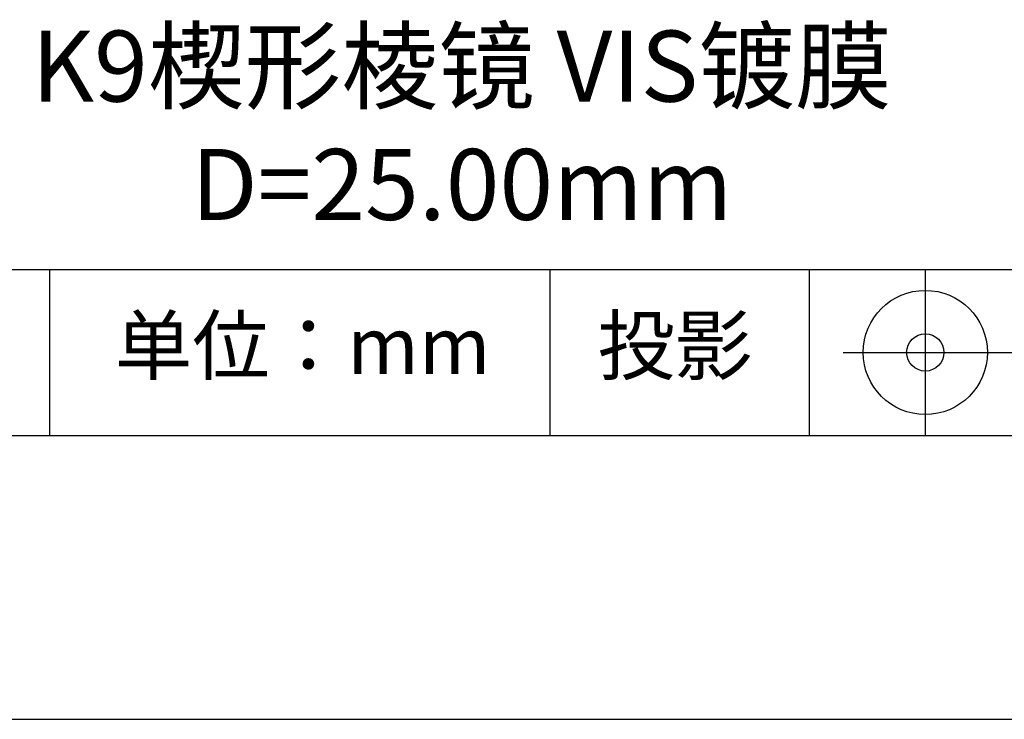
# Model space of a CAD drawing. Units: millimetres. Extents: x 0 to 297, y -2 to 208.
# Drawn here: x 242 to 276, y -2 to 23 of the extents above; entities that cross this region are included whole.
import ezdxf

# ---------------------------------------------------------------- set-up
doc = ezdxf.new("R2010")
doc.units = ezdxf.units.MM
for name, color, linetype in [('1轮廓实线层', 7, 'Continuous'), ('6文字层', 3, 'Continuous'), ('细实线层', 7, 'Continuous')]:
    doc.layers.add(name, color=color, linetype=linetype)
doc.layers.add('粗实线层', color=7, linetype='Continuous', lineweight=25)

# ---------------------------------------------------------------- blocks, each defined once
blk = doc.blocks.new('*X6')
at = {"layer": '粗实线层'}
blk.add_line((-138.5, -95), (138.5, -95), dxfattribs=at)
at = {"layer": '细实线层'}
blk.add_line((-148.5, -105), (148.5, -105), dxfattribs=at)

msp = doc.modelspace()

# ---------------------------------------------------------------- linework, layer by layer
at = {"layer": '1轮廓实线层'}
msp.add_line((146.5966, 8.19411), (286.5966, 8.19411), dxfattribs=at)
at = {"layer": '粗实线层'}
msp.add_line((211.5966, 14.03512), (286.5966, 14.03512), dxfattribs=at)
at = {"layer": '细实线层'}
for p, q in [((242.65028, 14.03512), (242.65028, 8.19411)), ((260.28035, 14.03512), (260.28035, 8.19411)), ((269.41383, 14.03512), (269.41383, 8.19411)), ((273.51042, 14.03512), (273.51042, 8.19411)), ((270.62292, 11.11461), (277.18542, 11.11461))]:
    msp.add_line(p, q, dxfattribs=at)
for radius in [2.1875, 0.65625]:
    msp.add_circle((273.51042, 11.11461), radius, dxfattribs=at)

# ---------------------------------------------------------------- block references
at = {"layer": '粗实线层'}
msp.add_blockref('*X6', (148.0966, 103.19411), dxfattribs=at)

# ---------------------------------------------------------------- texts
at = {"layer": '6文字层', "attachment_point": 5}
for s, insert, char_height, width in [('{\\fMicrosoft YaHei|b0|i0|c134|p34;K9楔形棱镜 \\fSimSun|b0|i0|c134|p2;\\H0.99999x;\\C3;VIS\\fMicrosoft YaHei|b0|i0|c134|p34;\\H1x;\\C256;镀膜^J\\fMicrosoft YaHei|b0|i0|c0|p34;D=\\fMicrosoft YaHei|b0|i0|c134|p34;25.00\\fMicrosoft YaHei|b0|i0|c0|p34;mm }', (257.17634, 19.11722), 2.5, 58.876346), ('{\\fSimSun|b0|i0|c134|p2;单位：mm} ', (251.57046, 11.35929), 2, 17.8485577), ('{\\fSimSun|b0|i0|c134|p2;\\H0.91429x;投影} ', (264.68628, 11.35929), 2.1875, 17.8485577)]:
    msp.add_mtext(s, dxfattribs=dict(at, insert=insert, char_height=char_height, width=width))

doc.saveas('drawing.dxf')
